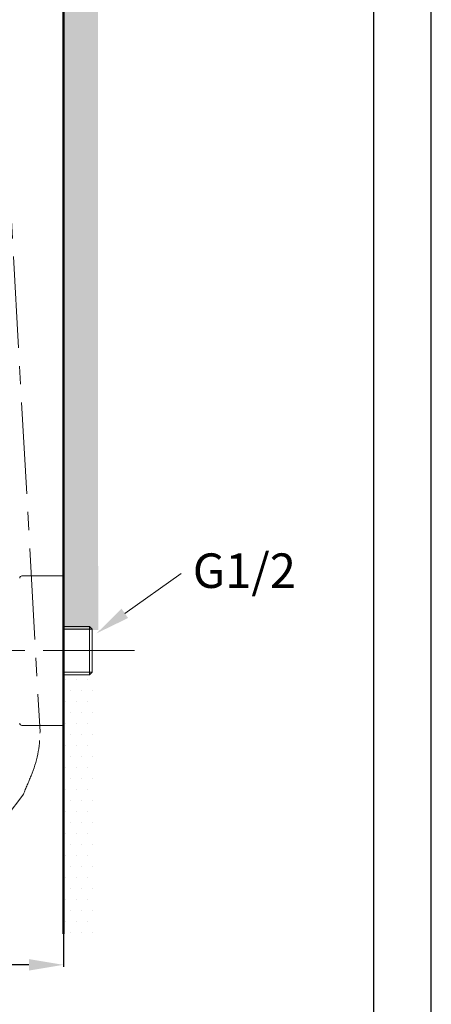
# Model space of a CAD drawing. Units: millimetres. Extents: x 0 to 210, y 0 to 297.
# Drawn here: x 174 to 210, y 61 to 146 of the extents above; entities that cross this region are included whole.
import ezdxf
from ezdxf import colors
from ezdxf.entities.mleader import LeaderData, LeaderLine
from ezdxf.math import Vec2, Vec3

# ---------------------------------------------------------------- set-up
doc = ezdxf.new("R2010")
doc.units = ezdxf.units.MM
doc.header["$PDMODE"] = 3
doc.linetypes.add('CENTER', pattern=[50.8, 31.75, -6.35, 6.35, -6.35])
doc.linetypes.add('PHANTOM', pattern=[12.7, 6.35, -1.27, 1.27, -1.27, 1.27, -1.27])
for name, color, linetype, lineweight in [('アノテーション', 250, 'Continuous', 20), ('中心線', 2, 'CENTER', 9), ('標註線', 3, 'Continuous', 15), ('牆壁線', 130, 'Continuous', 50), ('繪圖線', 7, 'Continuous', 20)]:
    doc.layers.add(name, color=color, linetype=linetype, lineweight=lineweight)
doc.styles.get("Standard").update_dxf_attribs({"font": 'Microsoft JhengHei.ttf'})
doc.dimstyles.get("Standard").update_dxf_attribs({"dimtxt": 3, "dimasz": 3, "dimexe": 0.18, "dimexo": 0.0625, "dimgap": 0.09, "dimtad": 0, "dimtoh": 1, "dimdec": 0, "dimlfac": 5, "dimzin": 0, "dimdsep": 46, "dimtxsty": 'Standard', "dimcen": 1, "dimclrd": 256, "dimclre": 256, "dimclrt": 2, "dimadec": 0, "dimazin": 0, "dimtfac": 1, "dimtdec": 0, "dimtofl": 0, "dimtmove": 0, "dimatfit": 3, "dimfxl": 0, "dimtolj": 1, "dimtzin": 0, "dimarcsym": 0})

# ---------------------------------------------------------------- blocks, each defined once
blk = doc.blocks.new('*D98')
at = {"layer": 'Defpoints', "color": 0}
for p in [(149.206, 89.799), (178.006, 84.907), (178.006, 64.099)]:
    blk.add_point(p, dxfattribs=at)
at = {"layer": '標註線', "lineweight": -2}
for p, q in [((149.206, 89.737), (149.206, 63.919)), ((178.006, 84.845), (178.006, 63.919)), ((152.206, 64.099), (160.317, 64.099)), ((175.006, 64.099), (166.896, 64.099))]:
    blk.add_line(p, q, dxfattribs=at)
at = {"layer": '標註線'}
for points in [[(152.206, 64.599), (152.206, 63.599), (149.206, 64.099)], [(175.006, 64.599), (175.006, 63.599), (178.006, 64.099)]]:
    blk.add_solid(points, dxfattribs=at)
at = {"layer": '標註線', "color": 2, "insert": (163.606, 64.099), "char_height": 3, "attachment_point": 5}
blk.add_mtext('\\A1;144', dxfattribs=at)

msp = doc.modelspace()

# ---------------------------------------------------------------- hatches: boundary and pattern name
at = {"layer": '繪圖線', "lineweight": 0}
h = msp.add_hatch(dxfattribs=at)
h.set_pattern_fill('DOTS', color=256, scale=0.6)
h.set_pattern_definition([(0, (-418.082, -51.279), (0.47625, 0.9525), [0, -0.9525])])
h.paths.add_polyline_path([(181.006, 223.588), (178.006, 223.588), (178.006, 170.504), (181.006, 170.504)], flags=17)
h.paths.add_polyline_path([(181.006, 169.653), (180.788, 169.653), (181.006, 170.031), (181.006, 223.588), (178.006, 223.588), (178.006, 168.079), (181.006, 168.079)])
h.paths.add_polyline_path([(181.006, 168.079), (178.006, 168.079), (178.006, 166.079), (178.326, 166.079), (178.572, 166.504), (181.006, 166.504)])
h.paths.add_polyline_path([(181.006, 165.653), (178.081, 165.653), (178.326, 166.079), (178.006, 166.079), (178.033, 93.21), (181.033, 93.21)])
h = msp.add_hatch(dxfattribs=at)
h.set_pattern_fill('DOTS', color=256, scale=0.6)
h.set_pattern_definition([(0, (-418.082, -154.9818), (0.47625, 0.9525), [0, -0.9525])])
h.paths.add_polyline_path([(180.936, 89.312), (177.936, 89.312), (178.006, 66.802), (181.006, 66.802)])

# ---------------------------------------------------------------- linework, layer by layer
at = {"color": 0, "linetype": 'Continuous', "lineweight": 15}
for p, q in [((174.406, 97.907), (178.006, 97.907)), ((178.006, 97.907), (178.006, 84.907)), ((178.006, 93.503), (180.274, 93.503)), ((180.274, 93.503), (180.506, 93.27)), ((180.274, 89.312), (180.274, 93.503)), ((180.506, 93.27), (180.506, 89.544)), ((180.506, 91.407), (180.506, 93.27)), ((180.506, 89.544), (180.506, 91.407)), ((180.274, 89.312), (178.006, 89.312)), ((180.506, 89.544), (180.274, 89.312)), ((178.006, 84.907), (174.406, 84.907))]:
    msp.add_line(p, q, dxfattribs=at)
msp.add_lwpolyline([(0, 0), (210, 0), (210, 297), (0, 297)], close=True)
at = {"lineweight": 30}
msp.add_lwpolyline([(5, 5), (205, 5), (205, 292), (5, 292)], close=True, dxfattribs=at)
msp.add_lwpolyline([(5, 5), (205, 5), (205, 292), (5, 292)], close=True, dxfattribs=at)
at = {"color": 0, "linetype": 'Continuous', "lineweight": 15}
for centre, start, end in [((174.406, 97.707), 90, 180), ((174.406, 85.107), 180, 270)]:
    msp.add_arc(centre, 0.2, start, end, dxfattribs=at)
at = {"layer": 'アノテーション', "color": 0, "linetype": 'PHANTOM'}
msp.add_line((178.006, 101.007), (178.006, 82.834), dxfattribs=at)
at = {"layer": 'アノテーション', "color": 0, "lineweight": 15}
for p, q in [((180.506, 93.27), (178.006, 93.27)), ((180.506, 89.544), (178.006, 89.544))]:
    msp.add_line(p, q, dxfattribs=at)
at = {"layer": '中心線', "lineweight": 0, "ltscale": 0.25}
for p, q in [((172.96, 138.329), (175.974, 84.343)), ((184.181, 91.407), (167.694, 91.407)), ((184.182, 91.407), (167.695, 91.407))]:
    msp.add_line(p, q, dxfattribs=at)
at = {"layer": '中心線', "lineweight": 0, "ltscale": 0.1}
msp.add_arc((165.974, 84.391), 10, 337.26899, 359.72288, dxfattribs=at)
at = {"layer": '中心線', "lineweight": 0, "ltscale": 0.25}
msp.add_open_spline([(149.206, 74.738), (149.431, 74.286), (150.021, 73.097), (165.515, 66.702), (171.96, 75.445), (174.528, 78.929), (174.751, 79.462), (174.974, 79.994), (175.197, 80.527)], degree=3, knots=[0, 0, 0, 0, 46.049895, 121.10481, 170.825329, 170.825329, 170.825329, 178.930929, 178.930929, 178.930929, 178.930929], dxfattribs=at)
at = {"layer": '牆壁線'}
msp.add_line((178.006, 223.588), (178.006, 66.802), dxfattribs=at)
at = {"layer": '繪圖線'}
msp.add_line((178.006, 128.973), (178.006, 66.802), dxfattribs=at)

# ---------------------------------------------------------------- dimensions: what is measured, and where the dimension line sits
at = {"layer": '標註線'}
dim = msp.add_linear_dim(base=(178.006, 64.099), p1=(149.206, 89.799), p2=(178.006, 84.907), dimstyle='Standard', override={"dimarcsym": 1}, dxfattribs=at)
dim.commit()
dim.dimension.update_dxf_attribs({"geometry": '*D98', "text_midpoint": (163.606, 64.099)})

# ---------------------------------------------------------------- leaders
ml = msp.add_multileader_mtext('Standard', dxfattribs=at)
ml.set_content('\\A1;{\\C2;G1/2}', color=256)
ml.set_leader_properties(color=256, linetype='ByLayer', lineweight=-1)
ml.build(insert=Vec2(0, 0))
ml.multileader.update_dxf_attribs({"dogleg_length": 0, "arrow_head_size": 3})
ctx = ml.context
ctx.base_point, ctx.char_height, ctx.arrow_head_size, ctx.landing_gap_size, ctx.plane_origin = Vec3(188.257, 98.106), 3, 3, 1, Vec3(180.9, 92.913)
notes = []
notes.append((ctx, [(0, (1, 1, 0), (188.257, 98.106), (1, 0), 0, [(0, [(180.9, 92.913)], 0, [])])]))
ctx.mtext.insert, ctx.mtext.flow_direction = Vec3(189.257, 99.854), 5
for ctx, leaders in notes:
    for number, flags, end, landing, length, lines in leaders:
        leader = LeaderData()
        leader.index, (leader.has_last_leader_line, leader.has_dogleg_vector, leader.attachment_direction) = number, flags
        leader.last_leader_point, leader.dogleg_vector, leader.dogleg_length = Vec3(end), Vec3(landing), length
        for number, points, colour, breaks in lines:
            line = LeaderLine()
            line.index, line.vertices, line.color, line.breaks = number, Vec3.list(points), colors.encode_raw_color(colour), breaks
            leader.lines.append(line)
        ctx.leaders.append(leader)

doc.saveas('drawing.dxf')
